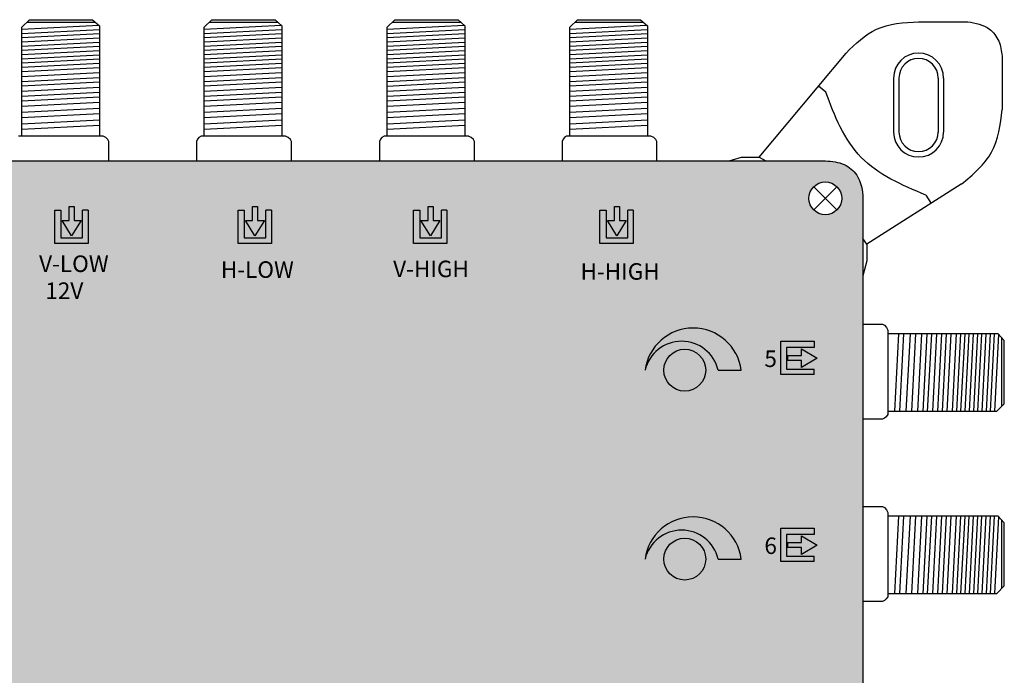
# Model space of a CAD drawing. Units: millimetres. Extents: x -3209 to 132, y 0 to 2718.
# Drawn here: x 40 to 132, y 194 to 255 of the extents above; entities that cross this region are included whole.
import ezdxf

# ---------------------------------------------------------------- set-up
doc = ezdxf.new("R2010")
doc.units = ezdxf.units.MM
doc.styles.get("Standard").update_dxf_attribs({"font": 'arial.ttf'})

# ---------------------------------------------------------------- blocks, each defined once
blk = doc.blocks.new('caratula_714505')
at = {"linetype": 'Continuous'}
h = blk.add_hatch(color=124, dxfattribs=at)
h.dxf.hatch_style = 1
h.paths.add_polyline_path([(47.939, 213.361), (48.809, 214.816), (48.175, 214.816), (48.175, 216.11), (47.716, 216.11), (47.716, 214.816), (47.055, 214.816)])
h.paths.add_polyline_path([(46.939, 215.755), (46.365, 215.755), (46.365, 212.669), (49.463, 212.669), (49.463, 215.766), (48.956, 215.766), (48.956, 213.176), (46.939, 213.176)])
at = {"linetype": 'Continuous', "true_color": 0xed1f24}
h = blk.add_hatch(color=240, dxfattribs=at)
h.dxf.hatch_style = 1
h.paths.add_polyline_path([(65.105, 214.816), (64.472, 214.816), (64.472, 216.11), (64.012, 216.11), (64.012, 214.816), (63.351, 214.816), (64.235, 213.361)])
h.paths.add_polyline_path([(65.76, 212.669), (65.76, 215.766), (65.253, 215.766), (65.253, 213.176), (63.236, 213.176), (63.236, 215.755), (62.661, 215.755), (62.661, 212.669)])
at = {"linetype": 'Continuous', "true_color": 0xf4ee51}
h = blk.add_hatch(color=41, dxfattribs=at)
h.dxf.hatch_style = 1
h.paths.add_polyline_path([(81.55, 213.361), (82.42, 214.816), (81.786, 214.816), (81.786, 216.11), (81.327, 216.11), (81.327, 214.816), (80.666, 214.816)])
h.paths.add_polyline_path([(79.976, 212.669), (83.074, 212.669), (83.074, 215.766), (82.567, 215.766), (82.567, 213.176), (80.55, 213.176), (80.55, 215.755), (79.976, 215.755)])
at = {"linetype": 'Continuous', "true_color": 0xffffff}
h = blk.add_hatch(color=7, dxfattribs=at)
h.dxf.hatch_style = 1
h.paths.add_polyline_path([(34.228, 208.362), (32.274, 208.362), (32.274, 208.089), (34.228, 208.089)])
h.paths.add_polyline_path([(32.611, 207.899), (32.256, 207.899), (32.256, 207.569), (32.611, 207.569)])
h.paths.add_polyline_path([(33.428, 207.899), (33.067, 207.899), (33.067, 207.569), (33.428, 207.569)])
h.paths.add_polyline_path([(34.228, 207.899), (33.902, 207.899), (33.902, 207.569), (34.228, 207.569)])
h = blk.add_hatch(color=7, dxfattribs=at)
h.dxf.hatch_style = 1
h.paths.add_polyline_path([(90.95, 200.891), (93.092, 200.891, 0.877191), (84.168, 200.891, -0.791593)])
h = blk.add_hatch(color=7, dxfattribs=at)
h.dxf.hatch_style = 1
h.paths.add_polyline_path([(97.286, 200.989), (97.286, 203.006), (99.865, 203.006), (99.865, 203.581), (96.779, 203.581), (96.779, 200.482), (99.876, 200.482), (99.876, 200.989)])
h.paths.add_polyline_path([(98.687, 202.244), (97.393, 202.244), (97.393, 201.784), (98.687, 201.784), (98.687, 201.123), (100.141, 202.007), (98.687, 202.877)])
at = {"true_color": 0xffffff}
h = blk.add_hatch(color=7, dxfattribs=at)
h.dxf.hatch_style = 1
h.paths.add_polyline_path([(11.586, 200.828, 1), (15.481, 200.828, 1)])
h.paths.add_polyline_path([(11.587, 183.271, 1), (15.482, 183.271, 1)])
h.paths.add_polyline_path([(15.482, 166.447, 1), (11.587, 166.447, 1)])
h.paths.add_polyline_path([(15.482, 147.919, 1), (11.587, 147.919, 1)])
h.paths.add_polyline_path([(89.796, 200.891, 1), (85.901, 200.891, 1)])
h.paths.add_polyline_path([(89.796, 183.334, 1), (85.902, 183.334, 1)])
h.paths.add_polyline_path([(89.796, 165.758, 1), (85.901, 165.758, 1)])
h.paths.add_polyline_path([(85.902, 148.2, 1), (89.796, 148.2, 1)])
at = {"linetype": 'Continuous', "true_color": 0xffffff}
h = blk.add_hatch(color=7, dxfattribs=at)
h.dxf.hatch_style = 1
h.paths.add_polyline_path([(90.951, 183.334), (93.092, 183.334, 0.877191), (84.169, 183.334, -0.791593)])
h = blk.add_hatch(color=7, dxfattribs=at)
h.dxf.hatch_style = 1
h.paths.add_polyline_path([(98.687, 184.866), (97.393, 184.866), (97.393, 184.406), (98.687, 184.406), (98.687, 183.745), (100.141, 184.629), (98.687, 185.499)])
h.paths.add_polyline_path([(97.286, 183.612), (97.286, 185.628), (99.865, 185.628), (99.865, 186.203), (96.779, 186.203), (96.779, 183.104), (99.876, 183.104), (99.876, 183.612)])
at = {"color": 7, "true_color": 0xffffff}
for p, q in [((30.693, 214.816), (30.693, 216.11)), ((31.152, 216.11), (31.152, 214.816)), ((29.342, 212.669), (29.342, 215.755)), ((29.342, 215.755), (29.916, 215.755)), ((29.916, 215.755), (29.916, 213.176)), ((31.933, 213.176), (31.933, 215.766)), ((32.44, 215.766), (31.933, 215.766)), ((32.44, 215.766), (32.44, 212.669)), ((30.915, 213.361), (30.031, 214.816)), ((30.031, 214.816), (30.693, 214.816)), ((31.786, 214.816), (30.915, 213.361)), ((31.152, 214.816), (31.786, 214.816)), ((29.916, 213.176), (31.933, 213.176)), ((32.44, 212.669), (29.342, 212.669))]:
    blk.add_line(p, q, dxfattribs=at)
at = {"color": 7, "linetype": 'Continuous', "true_color": 0xffffff}
blk.add_line((30.693, 216.11), (31.152, 216.11), dxfattribs=at)
at = {"color": 152, "true_color": 0x2776bb}
for p, q in [((47.716, 214.816), (47.716, 216.11)), ((48.175, 216.11), (48.175, 214.816)), ((46.365, 212.669), (46.365, 215.755)), ((46.365, 215.755), (46.939, 215.755)), ((46.939, 215.755), (46.939, 213.176)), ((48.956, 213.176), (48.956, 215.766)), ((49.463, 215.766), (48.956, 215.766)), ((49.463, 215.766), (49.463, 212.669)), ((47.939, 213.361), (47.055, 214.816)), ((47.055, 214.816), (47.716, 214.816)), ((48.809, 214.816), (47.939, 213.361)), ((48.175, 214.816), (48.809, 214.816)), ((46.939, 213.176), (48.956, 213.176)), ((49.463, 212.669), (46.365, 212.669))]:
    blk.add_line(p, q, dxfattribs=at)
at = {"color": 152, "linetype": 'Continuous', "true_color": 0x2776bb}
blk.add_line((47.716, 216.11), (48.175, 216.11), dxfattribs=at)
at = {"color": 240, "true_color": 0xed1f24}
for p, q in [((64.012, 214.816), (64.012, 216.11)), ((64.472, 216.11), (64.472, 214.816)), ((62.661, 212.669), (62.661, 215.755)), ((62.661, 215.755), (63.236, 215.755)), ((63.236, 215.755), (63.236, 213.176)), ((65.253, 213.176), (65.253, 215.766)), ((65.76, 215.766), (65.253, 215.766)), ((65.76, 215.766), (65.76, 212.669)), ((64.235, 213.361), (63.351, 214.816)), ((63.351, 214.816), (64.012, 214.816)), ((65.105, 214.816), (64.235, 213.361)), ((64.472, 214.816), (65.105, 214.816)), ((63.236, 213.176), (65.253, 213.176)), ((65.76, 212.669), (62.661, 212.669))]:
    blk.add_line(p, q, dxfattribs=at)
at = {"color": 240, "linetype": 'Continuous', "true_color": 0xed1f24}
blk.add_line((64.012, 216.11), (64.472, 216.11), dxfattribs=at)
at = {"color": 41, "true_color": 0xf4ee51}
for p, q in [((81.327, 214.816), (81.327, 216.11)), ((81.786, 216.11), (81.786, 214.816)), ((79.976, 212.669), (79.976, 215.755)), ((79.976, 215.755), (80.55, 215.755)), ((80.55, 215.755), (80.55, 213.176)), ((82.567, 213.176), (82.567, 215.766)), ((83.074, 215.766), (82.567, 215.766)), ((83.074, 215.766), (83.074, 212.669)), ((81.55, 213.361), (80.666, 214.816)), ((80.666, 214.816), (81.327, 214.816)), ((82.42, 214.816), (81.55, 213.361)), ((81.786, 214.816), (82.42, 214.816)), ((80.55, 213.176), (82.567, 213.176)), ((83.074, 212.669), (79.976, 212.669))]:
    blk.add_line(p, q, dxfattribs=at)
at = {"color": 41, "linetype": 'Continuous', "true_color": 0xf4ee51}
blk.add_line((81.327, 216.11), (81.786, 216.11), dxfattribs=at)
at = {"color": 7}
for p, q in [((96.779, 200.482), (96.779, 203.581)), ((96.779, 203.581), (99.865, 203.581)), ((99.865, 203.006), (97.286, 203.006)), ((97.286, 203.006), (97.286, 200.989)), ((99.865, 203.581), (99.865, 203.006)), ((97.393, 202.244), (98.687, 202.244)), ((98.687, 202.877), (100.141, 202.007)), ((98.687, 202.244), (98.687, 202.877)), ((98.687, 201.784), (97.393, 201.784)), ((100.141, 202.007), (98.687, 201.123)), ((98.687, 201.123), (98.687, 201.784)), ((99.876, 200.482), (96.779, 200.482)), ((97.286, 200.989), (99.876, 200.989)), ((99.876, 200.482), (99.876, 200.989)), ((96.779, 183.104), (96.779, 186.203)), ((96.779, 186.203), (99.865, 186.203)), ((99.865, 185.628), (97.286, 185.628)), ((97.286, 185.628), (97.286, 183.612)), ((99.865, 186.203), (99.865, 185.628)), ((97.393, 184.866), (98.687, 184.866)), ((98.687, 185.499), (100.141, 184.629)), ((98.687, 184.866), (98.687, 185.499)), ((98.687, 184.406), (97.393, 184.406)), ((100.141, 184.629), (98.687, 183.745)), ((98.687, 183.745), (98.687, 184.406)), ((99.876, 183.104), (96.779, 183.104)), ((97.286, 183.612), (99.876, 183.612)), ((99.876, 183.104), (99.876, 183.612))]:
    blk.add_line(p, q, dxfattribs=at)
at = {"color": 7, "linetype": 'Continuous'}
for p, q in [((97.393, 202.244), (97.393, 201.784)), ((97.393, 184.866), (97.393, 184.406))]:
    blk.add_line(p, q, dxfattribs=at)
at = {"linetype": 'Continuous'}
for p, q in [((90.95, 200.891), (93.092, 200.891)), ((90.951, 183.334), (93.092, 183.334))]:
    blk.add_line(p, q, dxfattribs=at)
for centre in [(87.848, 200.891), (87.849, 183.334)]:
    blk.add_circle(centre, 1.947, dxfattribs=at)
for centre, radius, start, end in [((88.63, 200.305), 4.5, 7.48611, 172.51389), ((87.559, 200.092), 3.484, 13.27024, 166.72976), ((88.63, 182.748), 4.5, 7.48611, 172.51389), ((87.56, 182.534), 3.484, 13.27024, 166.72976)]:
    blk.add_arc(centre, radius, start, end, dxfattribs=at)
at = {"color": 7, "linetype": 'Continuous', "true_color": 0xffffff, "char_height": 1.534, "attachment_point": 1}
for s, insert in [('V-LOW', (27.891, 211.55)), ('H-LOW', (44.768, 211.005)), ('V-HIGH', (60.77, 211.07)), ('H-HIGH', (78.169, 210.833)), ('12V', (28.471, 209.044)), ('5', (95.246, 202.719)), ('6', (95.246, 185.341))]:
    blk.add_mtext_dynamic_manual_height_columns(s, width=0.61994, gutter_width=5.155, heights=[0], dxfattribs=dict(at, insert=insert))
blk = doc.blocks.new('714505')
at = {"true_color": 0x000000}
h = blk.add_hatch(color=18, dxfattribs=at)
h.dxf.hatch_style = 1
edge = h.paths.add_edge_path()
edge.add_spline(control_points=[(10.215, 242.066), (9.835, 242.057), (9.102, 241.863), (8.172, 241.274), (7.507, 240.407), (7.341, 239.718), (7.259, 239.374)], knot_values=[0, 0, 0, 0, 1.139579, 2.208496, 3.264297, 4.316131, 4.316131, 4.316131, 4.316131], degree=3, periodic=0)
edge.add_line((7.259, 239.374), (7.259, 231.35))
edge.add_line((7.259, 231.35), (7.259, 157.655))
edge.add_line((7.259, 157.655), (7.259, 105.369))
edge.add_line((7.259, 105.369), (7.259, 97.345))
edge.add_line((7.259, 97.345), (7.259, 23.65))
edge.add_line((7.259, 23.65), (7.259, 16.101))
edge.add_spline(control_points=[(7.259, 16.101), (7.391, 15.387), (7.67, 13.885), (9.224, 12.986), (10.004, 12.986)], knot_values=[0, 0, 0, 0, 2.120163, 4.458468, 4.458468, 4.458468, 4.458468], degree=3, periodic=0)
edge.add_line((10.004, 12.986), (115.569, 12.986))
edge.add_spline(control_points=[(115.569, 12.986), (116.184, 13.095), (117.385, 13.308), (118.421, 14.61), (118.714, 15.539), (118.714, 15.91)], knot_values=[0, 0, 0, 0, 1.815774, 3.546598, 4.662196, 4.662196, 4.662196, 4.662196], degree=3, periodic=0)
edge.add_line((118.714, 15.91), (118.714, 97.387))
edge.add_line((118.714, 97.387), (118.714, 104.568))
edge.add_line((118.714, 104.568), (118.714, 231.392))
edge.add_line((118.714, 231.392), (118.714, 238.573))
edge.add_spline(control_points=[(118.714, 238.573), (118.714, 239.317), (118.47, 240.641), (116.973, 241.924), (115.85, 242.016), (115.241, 242.066)], knot_values=[0, 0, 0, 0, 2.231195, 3.745666, 5.539875, 5.539875, 5.539875, 5.539875], degree=3, periodic=0)
edge.add_line((115.241, 242.066), (10.215, 242.066))
h.paths.add_polyline_path([(9.222, 238.582, -1), (12.263, 238.582, -1)], flags=16)
h.paths.add_polyline_path([(113.72, 238.582, -1), (116.761, 238.582, -1)], flags=16)
h.paths.add_polyline_path([(12.263, 150.476, -1), (9.222, 150.476, -1)], flags=16)
h.paths.add_polyline_path([(116.761, 150.479, -1), (113.72, 150.479, -1)], flags=16)
h.paths.add_polyline_path([(12.263, 104.577, -1), (9.222, 104.577, -1)], flags=16)
h.paths.add_polyline_path([(116.761, 104.577, -1), (113.72, 104.577, -1)], flags=16)
h.paths.add_polyline_path([(12.263, 16.47, -1), (9.222, 16.47, -1)], flags=16)
h.paths.add_polyline_path([(116.761, 16.474, -1), (113.72, 16.474, -1)], flags=16)
for p, q in [((40.623, 254.498), (41.335, 255.188)), ((41.335, 255.188), (47.195, 255.188)), ((47.195, 255.188), (47.832, 254.609)), ((57.568, 254.498), (58.28, 255.188)), ((58.28, 255.188), (64.14, 255.188)), ((64.14, 255.188), (64.778, 254.609)), ((74.562, 254.497), (75.274, 255.188)), ((75.274, 255.188), (81.135, 255.188)), ((81.135, 255.188), (81.772, 254.609)), ((91.505, 254.498), (92.217, 255.188)), ((92.217, 255.188), (98.078, 255.188)), ((98.078, 255.188), (98.715, 254.609)), ((40.623, 254.307), (47.757, 254.678)), ((40.623, 244.37), (40.623, 254.498)), ((40.623, 253.914), (47.832, 254.289)), ((41.111, 254.972), (47.424, 254.972)), ((47.832, 254.609), (47.832, 244.37)), ((57.568, 254.307), (64.702, 254.678)), ((57.568, 244.37), (57.568, 254.498)), ((57.568, 253.914), (64.778, 254.289)), ((58.057, 254.972), (64.369, 254.972)), ((64.778, 254.609), (64.778, 244.37)), ((74.562, 254.307), (81.696, 254.677)), ((74.562, 244.37), (74.562, 254.497)), ((74.562, 253.914), (81.772, 254.288)), ((75.051, 254.972), (81.363, 254.972)), ((81.772, 254.609), (81.772, 244.37)), ((91.505, 254.307), (98.639, 254.678)), ((91.505, 244.37), (91.505, 254.498)), ((91.505, 253.914), (98.715, 254.289)), ((91.994, 254.972), (98.306, 254.972)), ((98.715, 254.609), (98.715, 244.37)), ((123.9, 255), (128.476, 255)), ((40.623, 253.522), (47.832, 253.896)), ((40.623, 253.129), (47.832, 253.503)), ((57.568, 253.522), (64.778, 253.896)), ((57.568, 253.129), (64.778, 253.503)), ((74.562, 253.521), (81.772, 253.895)), ((74.562, 253.128), (81.772, 253.503)), ((91.505, 253.522), (98.715, 253.896)), ((91.505, 253.129), (98.715, 253.503)), ((40.623, 252.736), (47.832, 253.11)), ((40.623, 252.343), (47.832, 252.717)), ((57.568, 252.736), (64.778, 253.11)), ((57.568, 252.343), (64.778, 252.717)), ((74.562, 252.735), (81.772, 253.11)), ((74.562, 252.343), (81.772, 252.717)), ((91.505, 252.736), (98.715, 253.11)), ((91.505, 252.343), (98.715, 252.717)), ((40.623, 251.95), (47.832, 252.324)), ((40.623, 251.557), (47.832, 251.931)), ((40.623, 251.557), (47.832, 251.931)), ((40.623, 251.164), (47.832, 251.538)), ((57.568, 251.95), (64.778, 252.324)), ((57.568, 251.557), (64.778, 251.931)), ((57.568, 251.557), (64.778, 251.931)), ((57.568, 251.164), (64.778, 251.538)), ((74.562, 251.95), (81.772, 252.324)), ((74.562, 251.557), (81.772, 251.931)), ((74.562, 251.557), (81.772, 251.931)), ((74.562, 251.164), (81.772, 251.538)), ((91.505, 251.95), (98.715, 252.324)), ((91.505, 251.557), (98.715, 251.931)), ((91.505, 251.557), (98.715, 251.931)), ((91.505, 251.164), (98.715, 251.538)), ((109.085, 242.422), (117.165, 252.09)), ((131.667, 251.809), (131.667, 246.834)), ((40.623, 250.771), (47.832, 251.146)), ((40.623, 250.378), (47.832, 250.753)), ((57.568, 250.771), (64.778, 251.146)), ((57.568, 250.378), (64.778, 250.753)), ((74.562, 250.771), (81.772, 251.145)), ((74.562, 250.378), (81.772, 250.752)), ((91.505, 250.771), (98.715, 251.146)), ((91.505, 250.378), (98.715, 250.753)), ((40.618, 249.893), (47.832, 250.267)), ((40.623, 249.453), (47.832, 249.827)), ((57.564, 249.893), (64.778, 250.267)), ((57.568, 249.453), (64.778, 249.827)), ((74.558, 249.892), (81.772, 250.267)), ((74.562, 249.453), (81.772, 249.827)), ((91.501, 249.893), (98.715, 250.267)), ((91.505, 249.453), (98.715, 249.827)), ((121.577, 249.763), (121.577, 244.748)), ((121.577, 249.743), (121.577, 244.768)), ((122.077, 249.763), (122.077, 244.748)), ((125.723, 249.763), (125.723, 244.748)), ((126.223, 249.763), (126.223, 244.748)), ((40.623, 249.024), (47.832, 249.398)), ((40.623, 248.546), (47.832, 248.92)), ((57.568, 249.024), (64.778, 249.398)), ((57.568, 248.546), (64.778, 248.92)), ((74.562, 249.023), (81.772, 249.398)), ((74.562, 248.546), (81.772, 248.92)), ((91.505, 249.024), (98.715, 249.398)), ((91.505, 248.546), (98.715, 248.92)), ((115.274, 248.454), (114.592, 249.012)), ((40.618, 248.069), (47.832, 248.444)), ((40.618, 247.649), (47.832, 248.024)), ((57.564, 248.069), (64.778, 248.444)), ((57.564, 247.649), (64.778, 248.024)), ((74.558, 248.069), (81.772, 248.444)), ((74.558, 247.649), (81.772, 248.024)), ((91.501, 248.069), (98.715, 248.444)), ((91.501, 247.649), (98.715, 248.024)), ((40.623, 247.16), (47.832, 247.534)), ((40.623, 246.601), (47.832, 246.975)), ((57.568, 247.16), (64.778, 247.534)), ((57.568, 246.601), (64.778, 246.975)), ((74.562, 247.16), (81.772, 247.534)), ((74.562, 246.6), (81.772, 246.975)), ((91.505, 247.16), (98.715, 247.534)), ((91.505, 246.601), (98.715, 246.975)), ((40.623, 246.089), (47.832, 246.463)), ((57.568, 246.089), (64.778, 246.463)), ((74.562, 246.088), (81.772, 246.463)), ((91.505, 246.089), (98.715, 246.463)), ((40.623, 245.494), (47.832, 245.868)), ((40.623, 245.017), (47.833, 245.39)), ((57.568, 245.494), (64.778, 245.868)), ((57.568, 245.017), (64.779, 245.39)), ((74.562, 245.494), (81.772, 245.868)), ((74.562, 245.016), (81.773, 245.39)), ((91.505, 245.494), (98.715, 245.868)), ((91.505, 245.017), (98.716, 245.39)), ((48.159, 244.37), (40.317, 244.37)), ((48.159, 244.37), (40.317, 244.37)), ((48.417, 244.244), (48.159, 244.37)), ((48.417, 244.244), (48.159, 244.37)), ((48.621, 244.054), (48.417, 244.244)), ((48.621, 244.054), (48.417, 244.244)), ((57.072, 244.226), (56.94, 244.067)), ((57.072, 244.226), (56.94, 244.067)), ((57.262, 244.37), (57.072, 244.226)), ((57.262, 244.37), (57.072, 244.226)), ((65.104, 244.37), (57.262, 244.37)), ((65.104, 244.37), (57.262, 244.37)), ((65.363, 244.244), (65.104, 244.37)), ((65.363, 244.244), (65.104, 244.37)), ((65.566, 244.054), (65.363, 244.244)), ((65.566, 244.054), (65.363, 244.244)), ((74.066, 244.226), (73.934, 244.067)), ((74.066, 244.226), (73.934, 244.067)), ((74.256, 244.37), (74.066, 244.226)), ((74.256, 244.37), (74.066, 244.226)), ((82.098, 244.37), (74.256, 244.37)), ((82.098, 244.37), (74.256, 244.37)), ((82.357, 244.244), (82.098, 244.37)), ((82.357, 244.244), (82.098, 244.37)), ((82.56, 244.054), (82.357, 244.244)), ((82.56, 244.054), (82.357, 244.244)), ((91.009, 244.226), (90.877, 244.067)), ((91.009, 244.226), (90.877, 244.067)), ((91.199, 244.37), (91.009, 244.226)), ((91.199, 244.37), (91.009, 244.226)), ((99.041, 244.37), (91.199, 244.37)), ((99.041, 244.37), (91.199, 244.37)), ((99.3, 244.244), (99.041, 244.37)), ((99.3, 244.244), (99.041, 244.37)), ((99.503, 244.054), (99.3, 244.244)), ((99.503, 244.054), (99.3, 244.244)), ((48.71, 243.863), (48.621, 244.054)), ((48.71, 243.863), (48.621, 244.054)), ((48.71, 242.067), (48.71, 243.863)), ((48.71, 242.066), (48.71, 243.863)), ((56.853, 243.869), (56.851, 243.817)), ((56.853, 243.869), (56.851, 243.817)), ((56.851, 243.817), (56.851, 242.066)), ((56.851, 243.817), (56.851, 242.066)), ((56.94, 244.067), (56.853, 243.869)), ((56.94, 244.067), (56.853, 243.869)), ((65.655, 243.863), (65.566, 244.054)), ((65.655, 243.863), (65.566, 244.054)), ((65.655, 242.067), (65.655, 243.863)), ((65.655, 242.066), (65.655, 243.863)), ((73.847, 243.868), (73.846, 243.817)), ((73.847, 243.868), (73.846, 243.817)), ((73.846, 243.817), (73.846, 242.066)), ((73.846, 243.817), (73.846, 242.066)), ((73.934, 244.067), (73.847, 243.868)), ((73.934, 244.067), (73.847, 243.868)), ((82.649, 243.863), (82.56, 244.054)), ((82.649, 243.863), (82.56, 244.054)), ((82.649, 242.067), (82.649, 243.863)), ((82.649, 242.066), (82.649, 243.863)), ((90.79, 243.869), (90.789, 243.817)), ((90.79, 243.869), (90.789, 243.817)), ((90.789, 243.817), (90.789, 242.066)), ((90.789, 243.817), (90.789, 242.066)), ((90.877, 244.067), (90.79, 243.869)), ((90.877, 244.067), (90.79, 243.869)), ((99.592, 243.863), (99.503, 244.054)), ((99.592, 243.863), (99.503, 244.054)), ((99.592, 242.067), (99.592, 243.863)), ((99.592, 242.066), (99.592, 243.863)), ((106.295, 242.066), (107.45, 242.422)), ((107.45, 242.422), (109.085, 242.422)), ((109.085, 242.422), (109.704, 242.066)), ((10.215, 242.066), (115.241, 242.066)), ((114.166, 239.657), (116.316, 237.507)), ((114.166, 237.507), (116.316, 239.657)), ((127.866, 239.887), (119.089, 234.315)), ((124.564, 238.886), (125.069, 238.112)), ((118.714, 238.573), (118.714, 231.392)), ((119.089, 234.315), (118.714, 234.854)), ((119.089, 234.315), (119.089, 232.787)), ((119.089, 232.787), (118.714, 231.392)), ((118.714, 231.392), (118.714, 104.568)), ((118.714, 226.874), (120.533, 226.874)), ((118.737, 226.874), (120.533, 226.874)), ((120.533, 226.874), (120.725, 226.784)), ((120.533, 226.874), (120.725, 226.784)), ((120.725, 226.784), (120.914, 226.581)), ((120.725, 226.784), (120.914, 226.581)), ((120.914, 226.581), (121.04, 226.322)), ((120.914, 226.581), (121.04, 226.322)), ((121.04, 226.322), (121.04, 218.48)), ((121.04, 226.322), (121.04, 218.48)), ((131.279, 225.996), (121.041, 225.996)), ((121.687, 218.787), (122.061, 225.997)), ((122.164, 218.787), (122.539, 225.996)), ((122.759, 218.787), (123.133, 225.996)), ((123.271, 218.787), (123.645, 225.996)), ((123.83, 218.787), (124.205, 225.996)), ((124.32, 218.782), (124.694, 225.996)), ((124.74, 218.782), (125.114, 225.996)), ((125.216, 218.787), (125.591, 225.996)), ((125.694, 218.787), (126.068, 225.996)), ((126.123, 218.787), (126.497, 225.996)), ((126.563, 218.782), (126.938, 225.996)), ((127.049, 218.787), (127.423, 225.996)), ((127.442, 218.787), (127.816, 225.996)), ((127.835, 218.787), (128.209, 225.996)), ((128.227, 218.787), (128.602, 225.996)), ((128.227, 218.787), (128.602, 225.996)), ((128.62, 218.787), (128.995, 225.996)), ((129.013, 218.787), (129.387, 225.996)), ((129.406, 218.787), (129.78, 225.996)), ((129.799, 218.787), (130.173, 225.996)), ((130.192, 218.787), (130.566, 225.996)), ((130.585, 218.787), (130.959, 225.996)), ((130.978, 218.787), (131.348, 225.921)), ((131.858, 225.359), (131.279, 225.996)), ((131.643, 219.275), (131.643, 225.588)), ((131.858, 219.498), (131.858, 225.359)), ((131.168, 218.787), (131.858, 219.498)), ((121.04, 218.787), (131.168, 218.787)), ((120.487, 218.07), (118.714, 218.07)), ((120.487, 218.07), (118.737, 218.07)), ((120.539, 218.071), (120.487, 218.07)), ((120.539, 218.071), (120.487, 218.07)), ((120.737, 218.158), (120.539, 218.071)), ((120.737, 218.158), (120.539, 218.071)), ((120.897, 218.29), (120.737, 218.158)), ((120.897, 218.29), (120.737, 218.158)), ((121.04, 218.48), (120.897, 218.29)), ((121.04, 218.48), (120.897, 218.29)), ((118.714, 209.928), (120.533, 209.928)), ((118.737, 209.928), (120.533, 209.928)), ((120.533, 209.928), (120.725, 209.839)), ((120.533, 209.928), (120.725, 209.839)), ((120.725, 209.839), (120.914, 209.635)), ((120.725, 209.839), (120.914, 209.635)), ((120.914, 209.635), (121.04, 209.377)), ((120.914, 209.635), (121.04, 209.377)), ((121.04, 209.377), (121.04, 201.535)), ((121.04, 209.377), (121.04, 201.535)), ((131.279, 209.051), (121.041, 209.051)), ((121.687, 201.841), (122.061, 209.051)), ((122.164, 201.841), (122.539, 209.051)), ((122.759, 201.841), (123.133, 209.051)), ((123.271, 201.841), (123.645, 209.051)), ((123.83, 201.841), (124.205, 209.051)), ((124.32, 201.837), (124.694, 209.051)), ((124.74, 201.837), (125.114, 209.051)), ((125.216, 201.841), (125.591, 209.051)), ((125.694, 201.841), (126.068, 209.051)), ((126.123, 201.841), (126.497, 209.051)), ((126.563, 201.837), (126.938, 209.051)), ((127.049, 201.841), (127.423, 209.051)), ((127.442, 201.841), (127.816, 209.051)), ((127.835, 201.841), (128.209, 209.051)), ((128.227, 201.841), (128.602, 209.051)), ((128.227, 201.841), (128.602, 209.051)), ((128.62, 201.841), (128.995, 209.051)), ((129.013, 201.841), (129.387, 209.051)), ((129.406, 201.841), (129.78, 209.051)), ((129.799, 201.841), (130.173, 209.051)), ((130.192, 201.841), (130.566, 209.051)), ((130.585, 201.841), (130.959, 209.051)), ((130.978, 201.841), (131.348, 208.975)), ((131.858, 208.413), (131.279, 209.051)), ((131.643, 202.33), (131.643, 208.642)), ((131.858, 202.553), (131.858, 208.413)), ((131.168, 201.841), (131.858, 202.553)), ((120.737, 201.213), (120.539, 201.126)), ((120.737, 201.213), (120.539, 201.126)), ((120.897, 201.345), (120.737, 201.213)), ((120.897, 201.345), (120.737, 201.213)), ((121.04, 201.535), (120.897, 201.345)), ((121.04, 201.535), (120.897, 201.345)), ((121.04, 201.841), (131.168, 201.841)), ((120.487, 201.124), (118.714, 201.124)), ((120.487, 201.124), (118.737, 201.124)), ((120.539, 201.126), (120.487, 201.124)), ((120.539, 201.126), (120.487, 201.124))]:
    blk.add_line(p, q)
blk.add_circle((115.241, 238.582), 1.52)
for centre, radius, start, end in [((123.9, 249.763), 2.323, 0, 180), ((123.9, 249.763), 1.823, 0, 180), ((123.9, 244.748), 2.323, 180, 0), ((123.9, 244.748), 1.823, 180, 0)]:
    blk.add_arc(centre, radius, start, end)
for points, end_tangent in [([(117.165, 252.09), (119.976, 254.292), (123.9, 255)], (0.999712, 0.02401)), ([(128.476, 255), (130.471, 254.319), (131.339, 253.193), (131.667, 251.809)], (-0.033795, -0.999429)), ([(127.866, 239.887), (130.672, 242.874), (131.667, 246.834)], (0, 1))]:
    blk.add_spline(points, degree=3, dxfattribs=dict(end_tangent=end_tangent))
for points, knots in [([(124.564, 238.886), (122.352, 239.825), (117.945, 241.695), (116.066, 246.29), (115.276, 248.448), (115.275, 248.45), (115.274, 248.452), (115.274, 248.454)], [0, 0, 0, 0, 6.94662, 13.841352, 13.841352, 13.841352, 13.847521, 13.847521, 13.847521, 13.847521]), ([(115.241, 242.066), (115.85, 242.016), (116.973, 241.924), (118.47, 240.641), (118.714, 239.317), (118.714, 238.573)], [0, 0, 0, 0, 1.794208, 3.30868, 5.539875, 5.539875, 5.539875, 5.539875])]:
    blk.add_open_spline(points, degree=3, knots=knots)
blk.add_blockref('caratula_714505', (14.333, 21.722))

msp = doc.modelspace()

# ---------------------------------------------------------------- block references
msp.add_blockref('714505', (0, 0))

doc.saveas('drawing.dxf')
